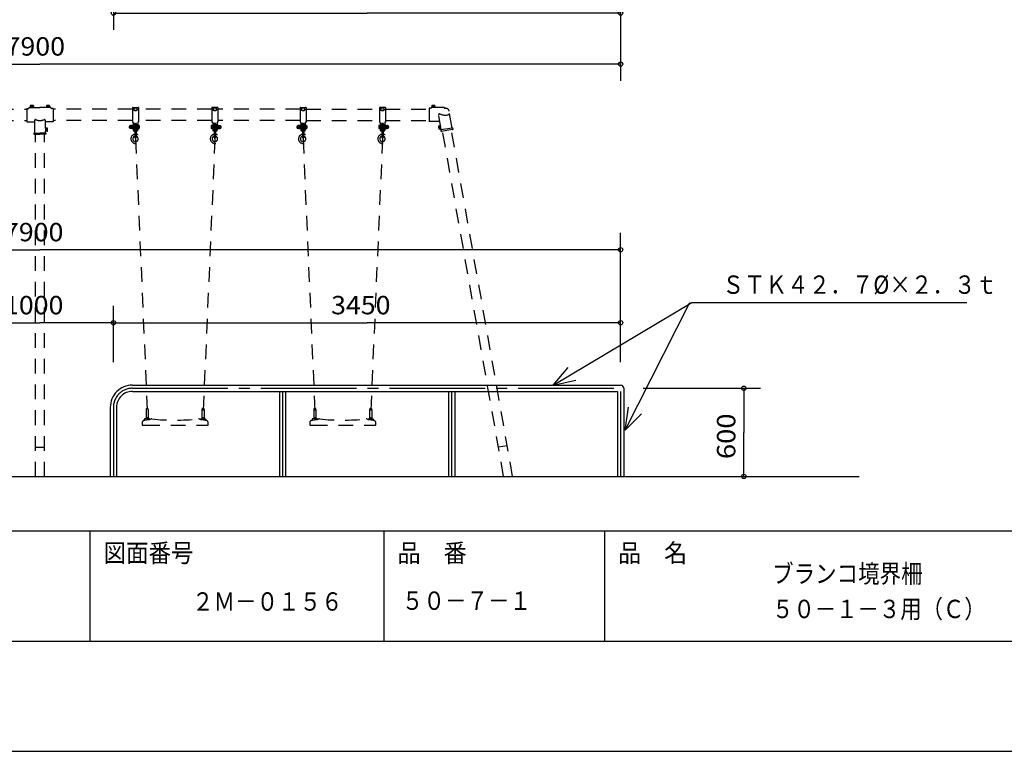
# Model space of a CAD drawing. Extents: x -440 to 0, y 0 to 297.
# Drawn here: x -298 to -164, y 0 to 100 of the extents above; entities that cross this region are included whole.
import ezdxf

# ---------------------------------------------------------------- set-up
doc = ezdxf.new("R2010")
doc.units = 0
doc.linetypes.add('CENTER', pattern=[17.5, 13, -1.5, 1.5, -1.5])
doc.linetypes.add('DASHED', pattern=[3.5, 2, -1.5])
doc.layers.get('0').update_dxf_attribs({"linetype": 'CONTINUOUS'})
doc.layers.add('1', color=7, linetype='CONTINUOUS')
doc.styles.get("Standard").update_dxf_attribs({"font": 'txt', "bigfont": 'BIGFONT'})
doc.dimstyles.get("Standard").update_dxf_attribs({"dimtxt": 2.5, "dimasz": 2.5, "dimexe": 1.25, "dimexo": 0.625, "dimtad": 1, "dimcen": 2.5, "dimazin": 3, "dimtfac": 1, "dimtmove": 0, "dimatfit": 3})

# ---------------------------------------------------------------- blocks, each defined once
blk = doc.blocks.new('*DIM10')
at = {"color": 7, "linetype": 'CONTINUOUS'}
for p, q in [((-373.8, 113.64), (-373.8, 91.27)), ((-215.8, 112.6), (-215.8, 91.27)), ((-373.8, 93.56), (-294.8, 93.56)), ((-215.8, 93.56), (-294.8, 93.56))]:
    blk.add_line(p, q, dxfattribs=at)
for centre in [(-373.8, 93.56), (-215.8, 93.56)]:
    blk.add_circle(centre, 0.3, dxfattribs=at)
at = {"color": 7, "linetype": 'CONTINUOUS', "width": 1.067564}
blk.add_text('7900', height=2.5, dxfattribs=at).set_placement((-299.47, 94.71))
blk = doc.blocks.new('*DIM11')
at = {"color": 7, "linetype": 'CONTINUOUS'}
for p, q in [((-284.8, 113.29), (-284.8, 98.21)), ((-284.8, 100.5), (-250.3, 100.5)), ((-215.8, 100.5), (-250.3, 100.5))]:
    blk.add_line(p, q, dxfattribs=at)
for centre in [(-284.8, 100.5), (-215.8, 100.5)]:
    blk.add_circle(centre, 0.3, dxfattribs=at)
at = {"color": 7, "linetype": 'CONTINUOUS', "width": 1.067564}
blk.add_text('3450', height=2.5, dxfattribs=at).set_placement((-255.19, 101.65))
blk = doc.blocks.new('*DIM21')
at = {"color": 7, "linetype": 'CONTINUOUS'}
for p, q in [((-284.8, 52.96), (-284.8, 60.63)), ((-304.8, 58.34), (-294.8, 58.34)), ((-284.8, 58.34), (-294.8, 58.34))]:
    blk.add_line(p, q, dxfattribs=at)
for centre in [(-304.8, 58.34), (-284.8, 58.34)]:
    blk.add_circle(centre, 0.3, dxfattribs=at)
at = {"color": 7, "linetype": 'CONTINUOUS', "width": 1.067564}
blk.add_text('1000', height=2.5, dxfattribs=at).set_placement((-299.69, 59.49))
blk = doc.blocks.new('*DIM22')
at = {"color": 7, "linetype": 'CONTINUOUS'}
for p in [(-284.8, 58.34), (-215.8, 58.34)]:
    blk.add_line(p, (-250.3, 58.34), dxfattribs=at)
for centre in [(-284.8, 58.34), (-215.8, 58.34)]:
    blk.add_circle(centre, 0.3, dxfattribs=at)
at = {"color": 7, "linetype": 'CONTINUOUS', "width": 1.067564}
blk.add_text('3450', height=2.5, dxfattribs=at).set_placement((-255.19, 59.49))
blk = doc.blocks.new('*DIM23')
at = {"color": 7, "linetype": 'CONTINUOUS'}
for p, q in [((-373.8, 52.75), (-373.8, 70.57)), ((-215.8, 52.96), (-215.8, 70.57)), ((-373.8, 68.28), (-294.8, 68.28)), ((-215.8, 68.28), (-294.8, 68.28))]:
    blk.add_line(p, q, dxfattribs=at)
for centre in [(-373.8, 68.28), (-215.8, 68.28)]:
    blk.add_circle(centre, 0.3, dxfattribs=at)
at = {"color": 7, "linetype": 'CONTINUOUS', "width": 1.067564}
blk.add_text('7900', height=2.5, dxfattribs=at).set_placement((-299.69, 69.43))
blk = doc.blocks.new('*DIM24')
at = {"color": 7, "linetype": 'CONTINUOUS'}
for p, q in [((-212.71, 49.42), (-196.76, 49.42)), ((-199.04, 49.42), (-199.04, 43.42)), ((-199.04, 37.42), (-199.04, 43.42))]:
    blk.add_line(p, q, dxfattribs=at)
for centre in [(-199.04, 49.42), (-199.04, 37.42)]:
    blk.add_circle(centre, 0.3, dxfattribs=at)
at = {"color": 7, "linetype": 'CONTINUOUS', "width": 1.0929}
blk.add_text('600', height=2.5, rotation=90, dxfattribs=at).set_placement((-200.19, 39.78))

msp = doc.modelspace()

# ---------------------------------------------------------------- linework, layer by layer
at = {"color": 7, "linetype": 'DASHED'}
for p, q in [((-307.399, 87.419), (-296.599, 87.419)), ((-296.599, 87.524), (-296.349, 87.524)), ((-296.599, 87.524), (-296.599, 85.697)), ((-296.299, 87.624), (-294.799, 87.624)), ((-296.299, 87.624), (-296.299, 87.574)), ((-296.116, 87.884), (-296.116, 87.724)), ((-296.116, 87.724), (-295.682, 87.724)), ((-296.047, 87.924), (-295.75, 87.924)), ((-296.019, 87.724), (-296.019, 87.624)), ((-295.979, 87.884), (-295.979, 87.724)), ((-295.819, 87.884), (-295.819, 87.724)), ((-295.779, 87.724), (-295.779, 87.624)), ((-295.682, 87.884), (-295.682, 87.724)), ((-293.299, 87.624), (-294.799, 87.624)), ((-293.916, 87.884), (-293.916, 87.724)), ((-293.482, 87.724), (-293.916, 87.724)), ((-293.55, 87.924), (-293.847, 87.924)), ((-293.819, 87.724), (-293.819, 87.624)), ((-293.779, 87.884), (-293.779, 87.724)), ((-293.619, 87.884), (-293.619, 87.724)), ((-293.579, 87.724), (-293.579, 87.624)), ((-293.482, 87.884), (-293.482, 87.724)), ((-293.299, 87.624), (-293.299, 87.574)), ((-292.999, 87.524), (-293.249, 87.524)), ((-292.999, 87.524), (-292.999, 85.697)), ((-282.199, 87.419), (-292.999, 87.419)), ((-282.199, 87.645), (-282.199, 85.652)), ((-282.199, 87.645), (-281.399, 87.645)), ((-281.399, 87.645), (-281.399, 85.652)), ((-271.399, 87.419), (-281.399, 87.419)), ((-270.599, 87.645), (-271.399, 87.645)), ((-271.399, 87.645), (-271.399, 85.652)), ((-270.599, 87.645), (-270.599, 85.652)), ((-259.399, 87.419), (-270.599, 87.419)), ((-259.399, 87.645), (-259.399, 85.652)), ((-259.399, 87.645), (-258.599, 87.645)), ((-258.72, 87.367), (-258.755, 87.451)), ((-258.599, 87.645), (-258.599, 85.652)), ((-258.599, 87.419), (-248.599, 87.419)), ((-247.799, 87.645), (-248.599, 87.645)), ((-248.599, 87.645), (-248.599, 85.652)), ((-248.477, 87.367), (-248.442, 87.451)), ((-247.92, 87.367), (-247.955, 87.451)), ((-247.799, 87.645), (-247.799, 85.652)), ((-247.799, 87.419), (-241.827, 87.419)), ((-241.827, 87.564), (-241.827, 85.748)), ((-241.617, 87.564), (-241.827, 87.564)), ((-241.577, 87.664), (-241.577, 87.604)), ((-239.827, 87.664), (-241.577, 87.664)), ((-241.496, 87.884), (-241.496, 87.724)), ((-241.058, 87.724), (-241.496, 87.724)), ((-241.117, 87.924), (-241.436, 87.924)), ((-241.397, 87.724), (-241.397, 87.664)), ((-241.377, 87.884), (-241.377, 87.724)), ((-241.177, 87.884), (-241.177, 87.724)), ((-241.157, 87.724), (-241.157, 87.664)), ((-241.058, 87.884), (-241.058, 87.724)), ((-239.717, 87.547), (-239.614, 87.547)), ((-238.717, 84.842), (-239.121, 87.134)), ((-307.399, 85.893), (-296.599, 85.893)), ((-295.524, 85.902), (-295.524, 84.142)), ((-294.074, 85.902), (-294.074, 84.872)), ((-282.199, 85.893), (-292.999, 85.893)), ((-271.399, 85.893), (-281.399, 85.893)), ((-259.399, 85.893), (-270.599, 85.893)), ((-258.599, 85.893), (-248.599, 85.893)), ((-247.799, 85.893), (-241.827, 85.893)), ((-240.456, 85.748), (-241.827, 85.748)), ((-240.194, 84.582), (-240.555, 86.625)), ((-296.599, 85.697), (-295.524, 85.697)), ((-292.999, 85.697), (-294.074, 85.697)), ((-294.014, 84.822), (-294.024, 84.822)), ((-294.024, 84.822), (-294.024, 84.422)), ((-293.974, 84.742), (-294.024, 84.742)), ((-293.974, 84.502), (-294.024, 84.502)), ((-294.014, 84.422), (-294.024, 84.422)), ((-293.814, 84.839), (-293.974, 84.839)), ((-293.974, 84.405), (-293.974, 84.839)), ((-293.814, 84.702), (-293.974, 84.702)), ((-293.814, 84.542), (-293.974, 84.542)), ((-293.814, 84.405), (-293.974, 84.405)), ((-293.774, 84.474), (-293.774, 84.771)), ((-282.499, 85.143), (-282.499, 84.824)), ((-282.299, 85.203), (-282.459, 85.203)), ((-282.299, 85.084), (-282.459, 85.084)), ((-282.299, 84.884), (-282.459, 84.884)), ((-282.299, 84.765), (-282.459, 84.765)), ((-282.299, 85.203), (-282.299, 84.765)), ((-282.099, 85.203), (-282.259, 85.203)), ((-282.099, 85.084), (-282.259, 85.084)), ((-282.099, 84.884), (-282.259, 84.884)), ((-282.099, 84.765), (-282.259, 84.765)), ((-282.159, 85.639), (-282.149, 85.639)), ((-282.099, 85.579), (-282.099, 84.544)), ((-282.039, 84.484), (-281.949, 84.484)), ((-281.949, 85.384), (-281.949, 84.484)), ((-281.949, 85.104), (-281.889, 85.104)), ((-281.949, 84.864), (-281.889, 84.864)), ((-281.889, 85.344), (-281.889, 83.574)), ((-281.849, 85.484), (-281.749, 85.484)), ((-281.849, 85.384), (-281.749, 85.384)), ((-281.709, 85.344), (-281.709, 83.574)), ((-281.709, 85.104), (-281.649, 85.104)), ((-281.709, 84.864), (-281.649, 84.864)), ((-281.649, 85.384), (-281.649, 84.484)), ((-281.649, 84.484), (-281.559, 84.484)), ((-281.499, 85.579), (-281.499, 84.544)), ((-281.499, 85.203), (-281.339, 85.203)), ((-281.499, 85.084), (-281.339, 85.084)), ((-281.499, 84.884), (-281.339, 84.884)), ((-281.499, 84.765), (-281.339, 84.765)), ((-281.299, 85.143), (-281.299, 84.824)), ((-271.499, 85.143), (-271.499, 84.824)), ((-271.299, 85.203), (-271.459, 85.203)), ((-271.299, 85.084), (-271.459, 85.084)), ((-271.299, 84.884), (-271.459, 84.884)), ((-271.299, 84.765), (-271.459, 84.765)), ((-271.299, 85.579), (-271.299, 84.544)), ((-271.149, 84.484), (-271.239, 84.484)), ((-271.149, 85.384), (-271.149, 84.484)), ((-271.089, 85.104), (-271.149, 85.104)), ((-271.089, 84.864), (-271.149, 84.864)), ((-271.089, 85.344), (-271.089, 83.574)), ((-270.949, 85.484), (-271.049, 85.484)), ((-270.949, 85.384), (-271.049, 85.384)), ((-270.909, 85.344), (-270.909, 83.574)), ((-270.849, 85.104), (-270.909, 85.104)), ((-270.849, 84.864), (-270.909, 84.864)), ((-270.849, 85.384), (-270.849, 84.484)), ((-270.759, 84.484), (-270.849, 84.484)), ((-270.699, 85.579), (-270.699, 84.544)), ((-270.699, 85.203), (-270.539, 85.203)), ((-270.699, 85.084), (-270.539, 85.084)), ((-270.699, 84.884), (-270.539, 84.884)), ((-270.699, 84.765), (-270.539, 84.765)), ((-270.639, 85.639), (-270.649, 85.639)), ((-270.499, 85.203), (-270.499, 84.765)), ((-270.499, 85.203), (-270.339, 85.203)), ((-270.499, 85.084), (-270.339, 85.084)), ((-270.499, 84.884), (-270.339, 84.884)), ((-270.499, 84.765), (-270.339, 84.765)), ((-270.299, 85.143), (-270.299, 84.824)), ((-259.699, 85.143), (-259.699, 84.824)), ((-259.499, 85.203), (-259.659, 85.203)), ((-259.499, 85.084), (-259.659, 85.084)), ((-259.499, 84.884), (-259.659, 84.884)), ((-259.499, 84.765), (-259.659, 84.765)), ((-259.499, 85.203), (-259.499, 84.765)), ((-259.299, 85.203), (-259.459, 85.203)), ((-259.299, 85.084), (-259.459, 85.084)), ((-259.299, 84.884), (-259.459, 84.884)), ((-259.299, 84.765), (-259.459, 84.765)), ((-259.299, 85.579), (-259.299, 84.544)), ((-259.239, 84.484), (-259.149, 84.484)), ((-259.149, 85.384), (-259.149, 84.484)), ((-259.149, 85.104), (-259.089, 85.104)), ((-259.149, 84.864), (-259.089, 84.864)), ((-259.089, 85.344), (-259.089, 83.574)), ((-259.049, 85.484), (-258.949, 85.484)), ((-259.049, 85.384), (-258.949, 85.384)), ((-258.909, 85.344), (-258.909, 83.574)), ((-258.909, 85.104), (-258.849, 85.104)), ((-258.909, 84.864), (-258.849, 84.864)), ((-258.849, 85.384), (-258.849, 84.484)), ((-258.849, 84.484), (-258.759, 84.484)), ((-258.699, 85.579), (-258.699, 84.544)), ((-258.699, 85.203), (-258.539, 85.203)), ((-258.699, 85.084), (-258.539, 85.084)), ((-258.699, 84.884), (-258.539, 84.884)), ((-258.699, 84.765), (-258.539, 84.765)), ((-258.499, 85.143), (-258.499, 84.824)), ((-248.699, 85.143), (-248.699, 84.824)), ((-248.499, 85.203), (-248.659, 85.203)), ((-248.499, 85.084), (-248.659, 85.084)), ((-248.499, 84.884), (-248.659, 84.884)), ((-248.499, 84.765), (-248.659, 84.765)), ((-248.499, 85.579), (-248.499, 84.544)), ((-248.349, 84.484), (-248.439, 84.484)), ((-248.349, 85.384), (-248.349, 84.484)), ((-248.289, 85.104), (-248.349, 85.104)), ((-248.289, 84.864), (-248.349, 84.864)), ((-248.289, 85.344), (-248.289, 83.574)), ((-248.149, 85.484), (-248.249, 85.484)), ((-248.149, 85.384), (-248.249, 85.384)), ((-248.109, 85.344), (-248.109, 83.574)), ((-248.049, 85.104), (-248.109, 85.104)), ((-248.049, 84.864), (-248.109, 84.864)), ((-248.049, 85.384), (-248.049, 84.484)), ((-247.959, 84.484), (-248.049, 84.484)), ((-247.899, 85.579), (-247.899, 84.544)), ((-247.899, 85.203), (-247.739, 85.203)), ((-247.899, 85.084), (-247.739, 85.084)), ((-247.899, 84.884), (-247.739, 84.884)), ((-247.899, 84.765), (-247.739, 84.765)), ((-247.699, 85.203), (-247.699, 84.765)), ((-247.699, 85.203), (-247.539, 85.203)), ((-247.699, 85.084), (-247.539, 85.084)), ((-247.699, 84.884), (-247.539, 84.884)), ((-247.699, 84.765), (-247.539, 84.765)), ((-247.499, 85.143), (-247.499, 84.824)), ((-240.587, 85.08), (-240.531, 84.766)), ((-240.558, 85.146), (-240.4, 85.174)), ((-240.537, 85.029), (-240.379, 85.057)), ((-240.502, 84.832), (-240.345, 84.86)), ((-240.481, 84.715), (-240.324, 84.742)), ((-240.4, 85.174), (-240.324, 84.742)), ((-240.383, 85.076), (-240.324, 85.087)), ((-240.341, 84.84), (-240.282, 84.85)), ((-240.272, 84.791), (-240.334, 85.146)), ((-238.717, 84.842), (-240.194, 84.582)), ((-238.682, 84.645), (-240.159, 84.385)), ((-231.717, 37.419), (-240.016, 84.41)), ((-230.488, 37.419), (-238.825, 84.62)), ((-295.584, 84.142), (-294.799, 84.142)), ((-295.584, 84.022), (-294.799, 84.022)), ((-295.404, 37.419), (-295.404, 84.022)), ((-294.014, 84.142), (-294.799, 84.142)), ((-294.014, 84.022), (-294.799, 84.022)), ((-294.194, 37.419), (-294.194, 84.022)), ((-294.074, 84.372), (-294.074, 84.142)), ((-281.799, 83.374), (-280.208, 46.521)), ((-270.999, 83.374), (-272.608, 46.094)), ((-258.999, 83.374), (-257.399, 46.308)), ((-248.199, 83.374), (-249.799, 46.308)), ((-280.358, 46.529), (-280.358, 45.303)), ((-280.058, 46.529), (-280.058, 45.303)), ((-272.758, 46.529), (-272.758, 45.303)), ((-272.458, 46.529), (-272.458, 45.303)), ((-257.549, 46.529), (-257.549, 45.303)), ((-257.249, 46.529), (-257.249, 45.303)), ((-249.949, 46.529), (-249.949, 45.303)), ((-249.649, 46.529), (-249.649, 45.303)), ((-280.908, 44.689), (-280.908, 44.672)), ((-280.908, 44.672), (-280.908, 44.419)), ((-280.908, 44.419), (-280.508, 44.419)), ((-280.66, 45.059), (-280.607, 45.059)), ((-279.858, 45.239), (-280.558, 45.239)), ((-280.558, 45.239), (-280.558, 45.079)), ((-280.538, 45.059), (-279.971, 45.159)), ((-280.508, 44.419), (-272.308, 44.419)), ((-279.858, 45.239), (-279.858, 45.187)), ((-279.751, 45.229), (-279.676, 45.242)), ((-273.14, 45.242), (-273.064, 45.229)), ((-272.958, 45.239), (-272.258, 45.239)), ((-272.958, 45.239), (-272.958, 45.179)), ((-272.844, 45.159), (-272.278, 45.059)), ((-272.308, 44.419), (-271.908, 44.419)), ((-272.258, 45.239), (-272.258, 45.079)), ((-272.208, 45.059), (-272.156, 45.059)), ((-271.908, 44.419), (-271.908, 44.672)), ((-258.099, 44.672), (-258.099, 44.419)), ((-258.099, 44.419), (-257.699, 44.419)), ((-257.798, 45.059), (-257.767, 45.059)), ((-257.767, 45.059), (-257.725, 45.059)), ((-257.749, 45.239), (-257.749, 45.079)), ((-257.049, 45.239), (-257.749, 45.239)), ((-257.729, 45.059), (-257.162, 45.159)), ((-257.699, 44.419), (-249.499, 44.419)), ((-256.942, 45.229), (-256.867, 45.242)), ((-250.331, 45.242), (-250.255, 45.229)), ((-250.149, 45.239), (-250.149, 45.179)), ((-250.149, 45.239), (-249.449, 45.239)), ((-250.035, 45.159), (-249.469, 45.059)), ((-249.499, 44.419), (-249.099, 44.419)), ((-249.449, 45.239), (-249.449, 45.079)), ((-249.43, 45.059), (-249.399, 45.059)), ((-249.399, 45.059), (-249.347, 45.059)), ((-249.099, 44.419), (-249.099, 44.672)), ((-231.226, 41.597), (-232.417, 41.386)), ((-295.404, 41.419), (-294.194, 41.419))]:
    msp.add_line(p, q, dxfattribs=at)
at = {"color": 7, "linetype": 'CONTINUOUS'}
for p, q in [((-282.077, 87.367), (-282.042, 87.451)), ((-281.52, 87.367), (-281.555, 87.451)), ((-271.277, 87.367), (-271.242, 87.451)), ((-270.72, 87.367), (-270.755, 87.451)), ((-259.277, 87.367), (-259.242, 87.451)), ((-239.827, 87.664), (-239.827, 87.657)), ((-259.359, 85.639), (-259.349, 85.639)), ((-247.839, 85.639), (-247.849, 85.639)), ((-240.159, 85.157), (-240.159, 85.157)), ((-240.045, 84.732), (-240.045, 84.732)), ((-224.988, 49.831), (-206.12, 61.103)), ((-215.187, 43.705), (-206.365, 61.103)), ((-206.12, 61.103), (-168.7, 61.103)), ((-224.988, 49.831), (-222.926, 52.228)), ((-282.226, 49.846), (-215.799, 49.846)), ((-224.988, 49.831), (-221.9, 50.511)), ((-282.226, 48.992), (-216.226, 48.992)), ((-262.226, 48.992), (-262.226, 37.419)), ((-261.372, 48.992), (-261.372, 37.419)), ((-239.226, 48.992), (-239.226, 37.419)), ((-238.372, 48.992), (-238.372, 37.419)), ((-216.226, 48.992), (-216.226, 37.419)), ((-215.372, 49.419), (-215.372, 37.419)), ((-285.226, 46.846), (-285.226, 37.419)), ((-284.372, 46.846), (-284.372, 37.419)), ((-215.187, 43.705), (-214.722, 46.833)), ((-215.187, 43.705), (-212.938, 45.929)), ((-280.607, 45.059), (-280.576, 45.059)), ((-280.576, 45.059), (-280.534, 45.059)), ((-272.282, 45.059), (-272.24, 45.059)), ((-272.278, 45.059), (-272.278, 45.059)), ((-272.24, 45.059), (-272.208, 45.059)), ((-271.908, 44.672), (-271.908, 44.689)), ((-258.099, 44.689), (-258.099, 44.672)), ((-257.851, 45.059), (-257.798, 45.059)), ((-257.049, 45.239), (-257.049, 45.187)), ((-249.473, 45.059), (-249.43, 45.059)), ((-249.469, 45.059), (-249.469, 45.059)), ((-249.099, 44.672), (-249.099, 44.689)), ((-397.194, 37.419), (-183.343, 37.419))]:
    msp.add_line(p, q, dxfattribs=at)
at = {"color": 7, "linetype": 'CENTER'}
for p, q in [((-282.226, 49.419), (-215.799, 49.419)), ((-261.799, 48.992), (-261.799, 37.419)), ((-238.799, 48.992), (-238.799, 37.419)), ((-215.799, 48.992), (-215.799, 37.419)), ((-284.799, 46.846), (-284.799, 37.419))]:
    msp.add_line(p, q, dxfattribs=at)
at = {"color": 7, "linetype": 'DASHED'}
for points in [[(-281.52, 87.367, -0.0664703), (-281.542, 87.333, -0.0518916), (-281.571, 87.305, -0.0402929), (-281.605, 87.283, -0.0322933), (-281.641, 87.266, -0.0270888), (-281.679, 87.253, -0.0238172), (-281.719, 87.245, -0.0219043), (-281.759, 87.24, -0.0210205), (-281.799, 87.238, -0.0210024), (-281.839, 87.24, -0.0218855), (-281.879, 87.245, -0.0238106), (-281.918, 87.253, -0.0271049), (-281.956, 87.266, -0.0322937), (-281.993, 87.283, -0.040292), (-282.026, 87.305, -0.0519031), (-282.055, 87.333, -0.0665488), (-282.077, 87.367)], [(-271.277, 87.367, 0.0664703), (-271.255, 87.333, 0.0518916), (-271.226, 87.305, 0.0402929), (-271.193, 87.283, 0.0322933), (-271.156, 87.266, 0.0270888), (-271.118, 87.253, 0.0238172), (-271.079, 87.245, 0.0219043), (-271.039, 87.24, 0.0210205), (-270.999, 87.238, 0.0210024), (-270.959, 87.24, 0.0218855), (-270.919, 87.245, 0.0238106), (-270.879, 87.253, 0.0271049), (-270.841, 87.266, 0.0322937), (-270.805, 87.283, 0.040292), (-270.771, 87.305, 0.0519031), (-270.742, 87.333, 0.0665488), (-270.72, 87.367)], [(-258.72, 87.367, -0.0664703), (-258.742, 87.333, -0.0518916), (-258.771, 87.305, -0.0402929), (-258.805, 87.283, -0.0322933), (-258.841, 87.266, -0.0270888), (-258.879, 87.253, -0.0238172), (-258.919, 87.245, -0.0219043), (-258.959, 87.24, -0.0210205), (-258.999, 87.238, -0.0210024), (-259.039, 87.24, -0.0218855), (-259.079, 87.245, -0.0238106), (-259.118, 87.253, -0.0271049), (-259.156, 87.266, -0.0322937), (-259.193, 87.283, -0.040292), (-259.226, 87.305, -0.0519031), (-259.255, 87.333, -0.0665488), (-259.277, 87.367)], [(-248.477, 87.367, 0.0664703), (-248.455, 87.333, 0.0518916), (-248.426, 87.305, 0.0402929), (-248.393, 87.283, 0.0322933), (-248.356, 87.266, 0.0270888), (-248.318, 87.253, 0.0238172), (-248.279, 87.245, 0.0219043), (-248.239, 87.24, 0.0210205), (-248.199, 87.238, 0.0210024), (-248.159, 87.24, 0.0218855), (-248.119, 87.245, 0.0238106), (-248.079, 87.253, 0.0271049), (-248.041, 87.266, 0.0322937), (-248.005, 87.283, 0.040292), (-247.971, 87.305, 0.0519031), (-247.942, 87.333, 0.0665488), (-247.92, 87.367)]]:
    msp.add_lwpolyline(points, format="xyb", dxfattribs=at)
for points in [[(-281.799, 87.278, 0.045684), (-281.721, 87.285, 0.0567082), (-281.646, 87.307, 0.0930064), (-281.581, 87.35, 0.1995538), (-281.549, 87.419, 0.1995163), (-281.581, 87.489, 0.0930031), (-281.646, 87.531, 0.0567122), (-281.721, 87.554, 0.0457124), (-281.799, 87.561, 0.0456878), (-281.877, 87.554, 0.05671), (-281.952, 87.531, 0.0930032), (-282.017, 87.489, 0.1995492), (-282.049, 87.419, 0.1995253), (-282.017, 87.35, 0.0930039), (-281.952, 87.307, 0.0567096), (-281.877, 87.285, 0.0457067)], [(-270.999, 87.278, 0.045684), (-270.921, 87.285, 0.0567082), (-270.846, 87.307, 0.0930064), (-270.781, 87.35, 0.1995538), (-270.749, 87.419, 0.1995163), (-270.781, 87.489, 0.0930031), (-270.846, 87.531, 0.0567122), (-270.921, 87.554, 0.0457124), (-270.999, 87.561, 0.0456878), (-271.077, 87.554, 0.05671), (-271.152, 87.531, 0.0930032), (-271.217, 87.489, 0.1995492), (-271.249, 87.419, 0.1995253), (-271.217, 87.35, 0.0930039), (-271.152, 87.307, 0.0567096), (-271.077, 87.285, 0.0457067)], [(-258.999, 87.278, 0.045684), (-258.921, 87.285, 0.0567082), (-258.846, 87.307, 0.0930064), (-258.781, 87.35, 0.1995538), (-258.749, 87.419, 0.1995163), (-258.781, 87.489, 0.0930031), (-258.846, 87.531, 0.0567122), (-258.921, 87.554, 0.0457124), (-258.999, 87.561, 0.0456878), (-259.077, 87.554, 0.05671), (-259.152, 87.531, 0.0930032), (-259.217, 87.489, 0.1995492), (-259.249, 87.419, 0.1995253), (-259.217, 87.35, 0.0930039), (-259.152, 87.307, 0.0567096), (-259.077, 87.285, 0.0457067)], [(-248.199, 87.278, 0.045684), (-248.121, 87.285, 0.0567082), (-248.046, 87.307, 0.0930064), (-247.981, 87.35, 0.1995538), (-247.949, 87.419, 0.1995163), (-247.981, 87.489, 0.0930031), (-248.046, 87.531, 0.0567122), (-248.121, 87.554, 0.0457124), (-248.199, 87.561, 0.0456878), (-248.277, 87.554, 0.05671), (-248.352, 87.531, 0.0930032), (-248.417, 87.489, 0.1995492), (-248.449, 87.419, 0.1995253), (-248.417, 87.35, 0.0930039), (-248.352, 87.307, 0.0567096), (-248.277, 87.285, 0.0457067)]]:
    msp.add_lwpolyline(points, format="xyb", close=True, dxfattribs=at)
for centre, radius, start, end in [((-296.349, 87.574), 0.05, 270, 0), ((-296.047, 87.846), 0.0787, 29.43513, 150.56487), ((-295.899, 87.824), 0.1, 36.8699, 143.1301), ((-295.75, 87.846), 0.0787, 29.43513, 150.56487), ((-293.847, 87.846), 0.0787, 29.43513, 150.56487), ((-293.699, 87.824), 0.1, 36.8699, 143.1301), ((-293.55, 87.846), 0.0787, 29.43513, 150.56487), ((-293.249, 87.574), 0.05, 179.99999, 270), ((-241.617, 87.604), 0.04, 270, 0), ((-241.436, 87.86), 0.0643, 22.17657, 157.82343), ((-241.277, 87.779), 0.145, 46.39718, 133.60282), ((-241.117, 87.86), 0.0643, 22.17657, 157.82343), ((-239.717, 87.657), 0.11, 179.99999, 270), ((-239.614, 87.047), 0.5, 10.01636, 90), ((-295.424, 85.902), 0.1, 67.60734, 180.00001), ((-294.799, 87.419), 1.541, 247.60735, 270), ((-294.799, 87.419), 1.541, 270, 292.39266), ((-294.174, 85.902), 0.1, 0, 112.39265), ((-240.358, 86.66), 0.2, 129.4505, 190.01637), ((-239.704, 88.216), 1.607, 240.72131, 293.90492), ((-294.024, 84.872), 0.05, 179.99999, 270), ((-294.024, 84.372), 0.05, 90, 180.00001), ((-293.852, 84.771), 0.0787, 299.43513, 60.56487), ((-293.874, 84.622), 0.1, 306.8699, 53.1301), ((-293.852, 84.474), 0.0787, 299.43513, 60.56487), ((-282.499, 84.984), 0.16, 90, 270), ((-282.434, 85.143), 0.0643, 112.17657, 247.82341), ((-282.354, 84.984), 0.145, 136.39718, 223.60281), ((-282.434, 84.824), 0.0643, 112.17657, 247.82341), ((-282.234, 85.143), 0.0643, 112.17657, 247.82341), ((-282.154, 84.984), 0.145, 136.39718, 223.60281), ((-282.234, 84.824), 0.0643, 112.17657, 247.82341), ((-282.149, 85.739), 0.1, 240.00039, 270), ((-282.159, 85.579), 0.06, 359.99999, 90), ((-282.039, 84.544), 0.06, 179.99999, 270), ((-281.849, 85.384), 0.1, 90, 180.00001), ((-281.849, 85.344), 0.04, 90, 180.00001), ((-281.749, 85.384), 0.1, 359.99999, 90), ((-281.749, 85.344), 0.04, 359.99999, 90), ((-281.559, 84.544), 0.06, 270, 0.00001), ((-281.439, 85.579), 0.06, 90, 180.00001), ((-281.449, 85.739), 0.1, 270, 299.99961), ((-281.363, 85.143), 0.0643, 292.17656, 67.82343), ((-281.444, 84.984), 0.145, 316.39719, 43.60282), ((-281.363, 84.824), 0.0643, 292.17656, 67.82343), ((-271.434, 85.143), 0.0643, 112.17657, 247.82344), ((-271.354, 84.984), 0.145, 136.39718, 223.60281), ((-271.434, 84.824), 0.0643, 112.17657, 247.82344), ((-271.349, 85.739), 0.1, 240.00039, 270), ((-271.359, 85.579), 0.06, 359.99999, 90), ((-271.239, 84.544), 0.06, 179.99999, 270), ((-271.049, 85.384), 0.1, 90, 180.00001), ((-271.049, 85.344), 0.04, 90, 180.00001), ((-270.949, 85.384), 0.1, 359.99999, 90), ((-270.949, 85.344), 0.04, 359.99999, 90), ((-270.759, 84.544), 0.06, 270, 0.00001), ((-270.639, 85.579), 0.06, 90, 180.00001), ((-270.649, 85.739), 0.1, 270, 299.99961), ((-270.563, 85.143), 0.0643, 292.17658, 67.82342), ((-270.644, 84.984), 0.145, 316.39719, 43.60282), ((-270.563, 84.824), 0.0643, 292.17658, 67.82342), ((-270.363, 85.143), 0.0643, 292.17658, 67.82342), ((-270.444, 84.984), 0.145, 316.39719, 43.60282), ((-270.363, 84.824), 0.0643, 292.17658, 67.82342), ((-270.299, 84.984), 0.16, 270, 90), ((-259.699, 84.984), 0.16, 90, 270), ((-259.634, 85.143), 0.0643, 112.17657, 247.82341), ((-259.554, 84.984), 0.145, 136.39718, 223.60281), ((-259.634, 84.824), 0.0643, 112.17657, 247.82341), ((-259.434, 85.143), 0.0643, 112.17657, 247.82341), ((-259.354, 84.984), 0.145, 136.39718, 223.60281), ((-259.434, 84.824), 0.0643, 112.17657, 247.82341), ((-259.349, 85.739), 0.1, 240.00039, 270), ((-259.359, 85.579), 0.06, 359.99999, 90), ((-259.239, 84.544), 0.06, 179.99999, 270), ((-259.049, 85.384), 0.1, 90, 180.00001), ((-259.049, 85.344), 0.04, 90, 180.00001), ((-258.949, 85.384), 0.1, 359.99999, 90), ((-258.949, 85.344), 0.04, 359.99999, 90), ((-258.759, 84.544), 0.06, 270, 0.00001), ((-258.639, 85.579), 0.06, 90, 180.00001), ((-258.649, 85.739), 0.1, 270, 299.99961), ((-258.563, 85.143), 0.0643, 292.17656, 67.82343), ((-258.644, 84.984), 0.145, 316.39719, 43.60282), ((-258.563, 84.824), 0.0643, 292.17656, 67.82343), ((-248.634, 85.143), 0.0643, 112.17657, 247.82344), ((-248.554, 84.984), 0.145, 136.39718, 223.60281), ((-248.634, 84.824), 0.0643, 112.17657, 247.82344), ((-248.549, 85.739), 0.1, 240.00039, 270), ((-248.559, 85.579), 0.06, 359.99999, 90), ((-248.439, 84.544), 0.06, 179.99999, 270), ((-248.249, 85.384), 0.1, 90, 180.00001), ((-248.249, 85.344), 0.04, 90, 180.00001), ((-248.149, 85.384), 0.1, 359.99999, 90), ((-248.149, 85.344), 0.04, 359.99999, 90), ((-247.959, 84.544), 0.06, 270, 0.00001), ((-247.839, 85.579), 0.06, 90, 180.00001), ((-247.849, 85.739), 0.1, 270, 299.99961), ((-247.763, 85.143), 0.0643, 292.17658, 67.82342), ((-247.844, 84.984), 0.145, 316.39719, 43.60282), ((-247.763, 84.824), 0.0643, 292.17658, 67.82342), ((-247.563, 85.143), 0.0643, 292.17658, 67.82342), ((-247.644, 84.984), 0.145, 316.39719, 43.60282), ((-247.563, 84.824), 0.0643, 292.17658, 67.82342), ((-247.499, 84.984), 0.16, 270, 90), ((-240.523, 85.092), 0.0643, 122.19294, 257.83981), ((-240.416, 84.948), 0.145, 146.41355, 233.61919), ((-240.468, 84.777), 0.0643, 122.19294, 257.83981), ((-240.295, 85.153), 0.04, 100.01636, 190.01637), ((-240.177, 84.483), 0.1, 100.01636, 280.01636), ((-240.232, 84.798), 0.04, 190.01637, 280.01636), ((-238.699, 84.744), 0.1, 280.01635, 100.01636), ((-295.584, 84.082), 0.06, 90, 270), ((-294.014, 84.082), 0.06, 270, 90), ((-281.799, 83.374), 0.63, 98.21455, 81.78543), ((-281.799, 83.374), 0.37, 104.08038, 75.91961), ((-281.799, 83.574), 0.09, 179.99999, 0.00001), ((-270.999, 83.374), 0.63, 98.21455, 81.78543), ((-270.999, 83.374), 0.37, 104.08038, 75.91961), ((-270.999, 83.574), 0.09, 179.99999, 0.00001), ((-258.999, 83.374), 0.63, 98.21455, 81.78543), ((-258.999, 83.374), 0.37, 104.08038, 75.91961), ((-258.999, 83.574), 0.09, 179.99999, 0.00001), ((-248.199, 83.374), 0.63, 98.21455, 81.78543), ((-248.199, 83.374), 0.37, 104.08038, 75.91961), ((-248.199, 83.574), 0.09, 179.99999, 0.00001), ((-280.208, 46.529), 0.15, 0, 180.00001), ((-272.608, 46.529), 0.15, 0, 180.00001), ((-257.399, 46.529), 0.15, 0, 180.00001), ((-249.799, 46.529), 0.15, 0, 180.00001), ((-280.508, 44.689), 0.4, 112.32144, 180.00001), ((-280.208, 45.194), 0.186, 14.25003, 165.74996), ((-281.905, 53.198), 8.268, 283.52418, 284.78701), ((-279.748, 45.209), 0.02, 100.01287, 178.27464), ((-279.606, 44.848), 0.4, 84.2541, 99.99986), ((-276.41, 74.994), 29.914, 263.94776, 276.06108), ((-273.209, 44.848), 0.4, 79.99988, 95.74562), ((-269.937, 57.061), 12.252, 255.41909, 256.27128), ((-272.608, 45.194), 0.186, 14.25003, 165.74996), ((-272.308, 44.689), 0.4, 0, 67.67841), ((-257.699, 44.689), 0.4, 112.32144, 180.00001), ((-257.399, 45.194), 0.186, 14.25003, 165.74996), ((-259.096, 53.198), 8.268, 283.52418, 284.78701), ((-257.073, 45.657), 0.461, 280.90048, 285.75212), ((-256.797, 44.848), 0.4, 84.2541, 99.99986), ((-253.601, 74.994), 29.914, 263.94776, 276.06108), ((-250.4, 44.848), 0.4, 79.99988, 95.74562), ((-247.128, 57.061), 12.252, 255.41909, 256.27128), ((-249.799, 45.194), 0.186, 14.25003, 165.74996), ((-249.499, 44.689), 0.4, 0, 67.67841)]:
    msp.add_arc(centre, radius, start, end, dxfattribs=at)
at = {"color": 7, "linetype": 'CONTINUOUS'}
for centre, radius, start, end in [((-282.149, 87.545), 0.1, 90, 119.99961), ((-281.449, 87.545), 0.1, 60.00039, 90), ((-271.349, 87.545), 0.1, 90, 119.99961), ((-270.649, 87.545), 0.1, 60.00039, 90), ((-259.349, 87.545), 0.1, 90, 119.99961), ((-258.649, 87.545), 0.1, 60.00039, 90), ((-248.549, 87.545), 0.1, 90, 119.99961), ((-247.849, 87.545), 0.1, 60.00039, 90), ((-282.226, 46.846), 3, 90, 180.00001), ((-215.799, 49.419), 0.427, 359.99998, 90.00002), ((-282.226, 46.846), 2.146, 90, 180.00001), ((-279.882, 45.657), 0.461, 280.90048, 285.75212), ((-273.068, 45.209), 0.02, 1.78328, 80.00614), ((-272.929, 45.677), 0.482, 254.35764, 258.99395), ((-256.939, 45.209), 0.02, 100.01287, 178.27464), ((-250.259, 45.209), 0.02, 1.78328, 80.00614), ((-250.12, 45.677), 0.482, 254.35764, 258.99395)]:
    msp.add_arc(centre, radius, start, end, dxfattribs=at)
at = {"color": 7, "linetype": 'CENTER'}
msp.add_arc((-282.226, 46.846), 2.573, 90, 180.00001, dxfattribs=at)
at = {"layer": '1', "color": 7, "linetype": 'CONTINUOUS'}
for p, q in [((-415, 30), (-25, 30)), ((-288, 30), (-288, 15)), ((-248, 30), (-248, 15)), ((-218, 30), (-218, 15)), ((-415, 15), (-25, 15)), ((-440, 0), (0, 0))]:
    msp.add_line(p, q, dxfattribs=at)

# ---------------------------------------------------------------- texts
at = {"color": 7, "linetype": 'CONTINUOUS', "width": 0.860022}
msp.add_text('ＳＴＫ４２．７%%C×２．３ｔ', height=2.5, dxfattribs=at).set_placement((-201.95, 62.278))
at = {"layer": '1', "color": 7, "linetype": 'CONTINUOUS'}
for s, width, p in [('図面番号', 0.897086, (-286.143, 25.75)), ('品\u3000番', 0.918367, (-246.143, 25.75)), ('品\u3000名', 0.918367, (-216.143, 25.75)), ('ブランコ境界柵', 0.857143, (-195.188, 22.932)), ('２Ｍ－０１５６', 0.857143, (-274.091, 19.146)), ('５０－７－１', 0.860109, (-245.566, 19.257)), ('５０－１－３用（Ｃ）', 0.851927, (-195.188, 18.132))]:
    msp.add_text(s, height=2.5, dxfattribs=dict(at, width=width)).set_placement(p)

# ---------------------------------------------------------------- dimensions: what is measured, and where the dimension line sits
at = {"color": 7, "linetype": 'CONTINUOUS'}
for base, p1, p2, picture, middle in [((-284.799, 100.496), (-284.799, 113.294), (-215.799, 117.421), '*DIM11', (-255.094, 101.671)), ((-373.799, 93.56), (-373.799, 113.64), (-215.799, 112.602), '*DIM10', (-299.369, 94.735)), ((-215.799, 68.283), (-215.799, 52.96), (-373.799, 52.752), '*DIM23', (-299.594, 69.458)), ((-304.799, 58.343), (-304.799, 49.846), (-284.799, 52.96), '*DIM21', (-299.594, 59.518)), ((-284.799, 58.343), (-284.799, 49.846), (-215.799, 49.846), '*DIM22', (-255.094, 59.518))]:
    dim = msp.add_linear_dim(base=base, p1=p1, p2=p2, dimstyle='Standard', dxfattribs=at)
    dim.commit()
    dim.dimension.update_dxf_attribs({"geometry": picture, "text_midpoint": middle})
dim = msp.add_linear_dim(base=(-199.044, 37.419), p1=(-155.474, 37.419), p2=(-212.71, 49.419), angle=90, dimstyle='Standard', dxfattribs=at)
dim.commit()
dim.dimension.update_dxf_attribs({"geometry": '*DIM24', "text_midpoint": (-200.219, 39.849)})

doc.saveas('drawing.dxf')
